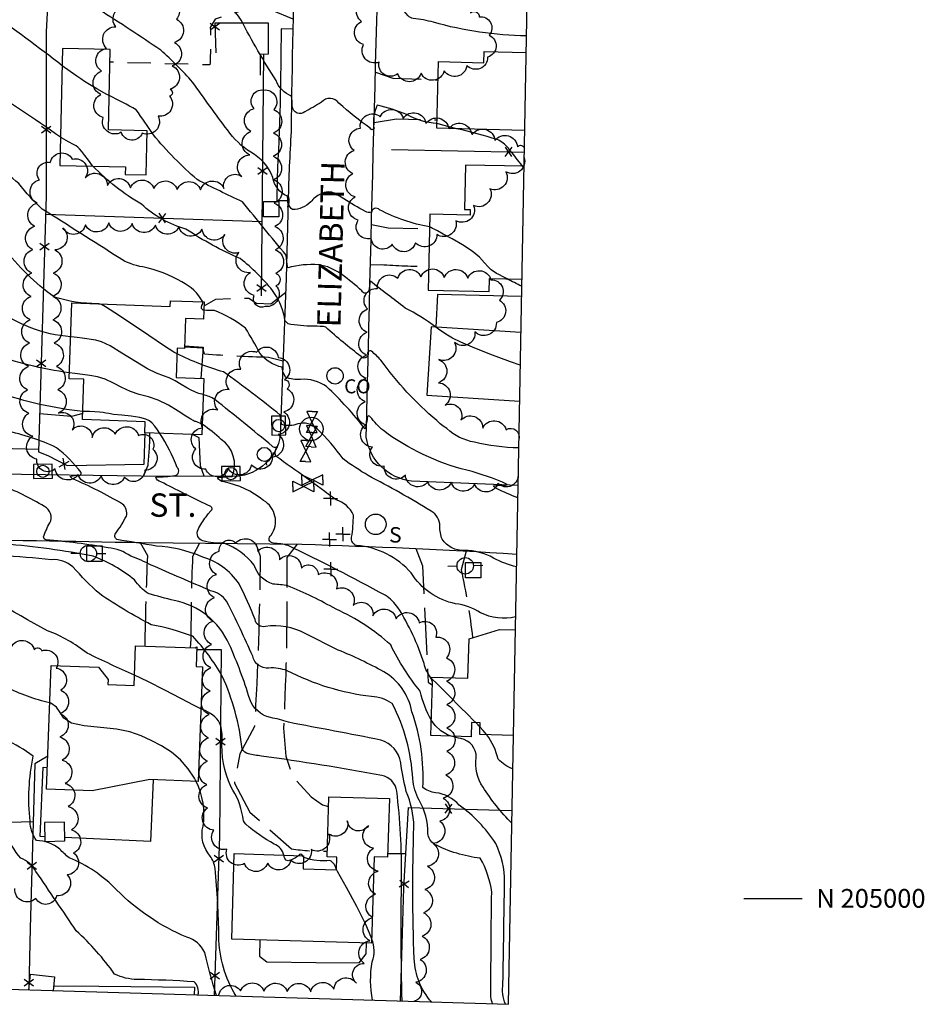
# Model space of a CAD drawing. Extents: x 4317569 to 4320526, y 204909 to 207779.
# Drawn here: x 4320139 to 4320526, y 204955 to 205376 of the extents above; entities that cross this region are included whole.
import ezdxf

# ---------------------------------------------------------------- set-up
doc = ezdxf.new("R2010")
doc.units = 0
doc.header["$LTSCALE"] = 100
doc.header["$MEASUREMENT"] = 0
for name, pattern in [('DIVISION', [0.995, 0.75, -0.06, 0.125, -0.06]), ('GRVDWY', [0.16, 0.1, -0.06]), ('PAVDWY', [0.26, 0.2, -0.06])]:
    doc.linetypes.add(name, pattern=pattern)
doc.layers.get('0').update_dxf_attribs({"linetype": 'CONTINUOUS'})
for name, color, linetype in [('C-INDX', 4, 'CONTINUOUS'), ('C-INDX-CL', 4, 'CONTINUOUS'), ('C-INTRM', 44, 'CONTINUOUS'), ('C-INTRM-CL', 44, 'CONTINUOUS'), ('M-FENCE', 8, 'CONTINUOUS'), ('M-FENCE-PAT', 8, 'CONTINUOUS'), ('M-MISC', 7, 'DIVISION'), ('M-VEGL', 3, 'CONTINUOUS'), ('P-CONCPAD', 2, 'CONTINUOUS'), ('P-GRVDW', 1, 'GRVDWY'), ('P-PAVDW', 7, 'PAVDWY'), ('P-SIDEWALK', 2, 'CONTINUOUS'), ('R-CURBRD', 6, 'CONTINUOUS'), ('R-ROADNAME', 7, 'CONTINUOUS'), ('S-BUILDING', 4, 'CONTINUOUS'), ('SV-GRID', 7, 'CONTINUOUS'), ('SV-GRID-TEXT', 7, 'CONTINUOUS'), ('SV-SHEET', 7, 'CONTINUOUS'), ('U-CO', 7, 'CONTINUOUS'), ('U-CURBINLET', 5, 'CONTINUOUS'), ('U-FIREHYD', 7, 'CONTINUOUS'), ('U-MANHOLE', 7, 'CONTINUOUS'), ('U-PWRPOLE', 7, 'CONTINUOUS'), ('U-SANMH', 6, 'CONTINUOUS'), ('U-UTIL-UNID', 7, 'CONTINUOUS'), ('U-VALVE', 7, 'CONTINUOUS')]:
    doc.layers.add(name, color=color, linetype=linetype)
doc.styles.add('SIMPLEX', font='simplex.shx')
doc.styles.get("Standard").update_dxf_attribs({"font": 'ROMANS.shx'})

# ---------------------------------------------------------------- blocks, each defined once
blk = doc.blocks.new('PPOLE')
at = {"linetype": 'CONTINUOUS'}
for p, q in [((-0.035, 0), (-0.075, 0)), ((0.035, 0), (0.075, 0))]:
    blk.add_line(p, q, dxfattribs=at)
blk.add_circle((0, 0), 0.035, dxfattribs=at)
blk = doc.blocks.new('CI')
for p, q in [((0.04, 0.03), (-0.04, 0.03)), ((-0.04, 0.03), (-0.04, -0.03)), ((0.04, 0), (0.04, 0.03)), ((0.04, -0.03), (0.04, 0)), ((-0.04, -0.03), (0.04, -0.03))]:
    blk.add_line(p, q)
blk.add_circle((0, 0), 0.0261)
blk = doc.blocks.new('SANMH')
at = {"linetype": 'CONTINUOUS'}
blk.add_circle((0, 0), 0.044, dxfattribs=at)
at = {"linetype": 'CONTINUOUS', "style": 'SIMPLEX'}
blk.add_text('S', height=0.066, dxfattribs=at).set_placement((0.0569, -0.078))
blk = doc.blocks.new('MH')
at = {"linetype": 'CONTINUOUS'}
blk.add_circle((0, 0), 0.05, dxfattribs=at)
blk = doc.blocks.new('CO')
at = {"linetype": 'CONTINUOUS'}
blk.add_circle((0, 0), 0.035, dxfattribs=at)
at = {"linetype": 'CONTINUOUS', "style": 'SIMPLEX'}
blk.add_text('CO', height=0.06, dxfattribs=at).set_placement((0.0392, -0.0747))
blk = doc.blocks.new('UNU')
at = {"linetype": 'CONTINUOUS'}
for q in [(-0.03, 0), (0, 0.03), (0.03, 0), (0, -0.03)]:
    blk.add_line((0, 0), q, dxfattribs=at)
blk = doc.blocks.new('FH')
at = {"linetype": 'CONTINUOUS'}
for p, q in [((-0.021, 0.0214), (-0.0332, 0.0335)), ((0.0211, 0.0213), (0.0332, 0.0334))]:
    blk.add_line(p, q, dxfattribs=at)
blk.add_circle((0, 0), 0.03, dxfattribs=at)
blk = doc.blocks.new('VALVE')
at = {"linetype": 'CONTINUOUS'}
for p, q in [((-0.045, 0), (-0.045, 0.0225)), ((-0.045, 0.0225), (0, 0)), ((-0.045, -0.0225), (0, 0)), ((-0.045, 0), (-0.045, -0.0225)), ((0.045, 0.0225), (0, 0)), ((0.045, -0.0225), (0, 0)), ((0.045, 0), (0.045, 0.0225)), ((0.045, 0), (0.045, -0.0225))]:
    blk.add_line(p, q, dxfattribs=at)
blk = doc.blocks.new('POST')
for p, q in [((-0.035, 0.0333), (0.0313, 0.0333)), ((-0.035, -0.033), (-0.035, 0.0333)), ((0.0313, 0.0333), (0.0313, -0.033)), ((0.0313, -0.033), (-0.035, -0.033))]:
    blk.add_line(p, q)
blk = doc.blocks.new('FP')
at = {"linetype": 'CONTINUOUS'}
for p, q in [((0.0143, -0.02), (-0.0143, 0.02)), ((-0.0143, -0.02), (0.0143, 0.02))]:
    blk.add_line(p, q, dxfattribs=at)

msp = doc.modelspace()

# ---------------------------------------------------------------- linework, layer by layer
at = {"layer": 'C-INDX'}
for points, elevation in [([(4320355.73, 205368.74, -0.067255), (4320316.05, 205374.55, 0.040856), (4320307.34, 205376.12, -0.155344), (4320305.23, 205377.26, -0.004539), (4320297.14, 205386.92), (4320294.4, 205389.14, 0.400736), (4320292.11, 205386, -0.079468), (4320291.25, 205379.09, -0.201073), (4320285.61, 205383.6, -0.00291), (4320279.79, 205390.62, 0.334088), (4320262.44, 205395.67, -0.262806), (4320257.66, 205395.89, -0.09424), (4320257.03, 205403.4, 0.118371), (4320255.83, 205409.01, 0.039355), (4320236.87, 205436.6, 0.08053), (4320227.32, 205443.9, 0.013557), (4320195.16, 205460.56, 0.026967), (4320189.43, 205462.18)], 1790), ([(4320217.42, 205255.03, 0.153619), (4320208.53, 205263.51, 0.083394), (4320191.86, 205269.93, -0.104849), (4320181.64, 205273.83, 0.002823), (4320148.85, 205294.61, -0.047109), (4320138.88, 205305.6, -0.005871), (4320118.07, 205322.79, 0.008947), (4320093.77, 205334.04)], 1800), ([(4320352.05, 205171.18, -0.018872), (4320343, 205175.22, -0.239626), (4320341.65, 205176.42, -0.036493), (4320346.52, 205176.56), (4320347.54, 205176.97, 0.048482), (4320330.25, 205182.99, -0.097691), (4320294.63, 205199.95, -0.061328), (4320288.97, 205205.91, 0.473824), (4320287.82, 205206.01, -0.044631), (4320286.77, 205200.72, 0.038213), (4320270.36, 205218.78, 0.171661), (4320259.2, 205221.86, -0.128594), (4320252.84, 205222.84, -0.119238), (4320251.33, 205227.06, -0.185827), (4320241.86, 205233.05, 0.011692), (4320235.69, 205243.73, 0.069834), (4320222.43, 205251.36, -0.048003), (4320217.82, 205251.41)], 1800), ([(4320346.76, 204954.74, -0.130475), (4320345.7, 204963.6, 0.000643), (4320346.39, 205006.84, 0.118887), (4320342.59, 205023.48, 0.095083), (4320326.93, 205039.88, 0.189041), (4320316.94, 205045.16, -0.132394), (4320311.44, 205047.36, 0.101119), (4320306.73, 205079.79, 0.225655), (4320294.74, 205096.85, 0.029854), (4320275.32, 205106.16), (4320261.15, 205113.17, 0.167837), (4320244.21, 205116.19, -0.435328), (4320239.78, 205119.26, 0.02022), (4320232.96, 205134.45, 0.181422), (4320216.7, 205146.13, 0.093087), (4320197.61, 205150.59, 0.003805), (4320180.66, 205153.39, -0.416967), (4320180.2, 205156.08, 0.038746), (4320184.79, 205163.43, 0.302308), (4320183.08, 205168.58, 0.030938), (4320161.79, 205179.39), (4320160.82, 205180.32, -0.130218), (4320164.51, 205180.84, 0.579041), (4320165.45, 205182.08, 0.059934), (4320154.9, 205192.67, 0.062063), (4320133.2, 205199.85, -0.04143)], 1810), ([(4320152.07, 205083.58, -0.068405), (4320133.4, 205090.44, -0.031992), (4320118.46, 205101.98)], 1820), ([(4320231.68, 204958.19, -0.134866), (4320224.29, 204983.68, 0.022709), (4320222.67, 205012.8, 0.128946), (4320220.57, 205018.03, -0.239711), (4320217.53, 205030.84, 0.155161), (4320214.6, 205050.01)], 1820)]:
    msp.add_lwpolyline(points, format="xyb", dxfattribs=dict(at, elevation=elevation))
at = {"layer": 'C-INDX-CL'}
for points, elevation in [([(4320217.82, 205251.41), (4320217.81, 205251.41), (4320217.61, 205251.5), (4320217.38, 205251.63), (4320217.14, 205251.86), (4320216.92, 205252.24), (4320216.82, 205252.76), (4320216.99, 205253.42), (4320217.41, 205254.23), (4320217.42, 205255.03)], 1800), ([(4320214.6, 205050.01), (4320213.9, 205051.38), (4320211.24, 205055.43), (4320207.91, 205059.28), (4320204, 205062.53), (4320199.74, 205065.22), (4320195.38, 205067.51), (4320191.03, 205069.52), (4320186.29, 205071.17), (4320180.58, 205072.36), (4320173.72, 205073.07), (4320166.8, 205073.74), (4320161.27, 205074.92), (4320158.11, 205076.97), (4320156.45, 205079.46), (4320154.92, 205081.76), (4320152.51, 205083.42), (4320152.07, 205083.58)], 1820)]:
    msp.add_lwpolyline(points, dxfattribs=dict(at, elevation=elevation))
at = {"layer": 'C-INTRM'}
for points, elevation in [([(4320157.33, 205355.95, 0.012536), (4320126.13, 205379.11, 0.085558), (4320102.13, 205390.02, -0.08834), (4320085.38, 205398.04, 0.135434), (4320054.77, 205409.88, -0.091237), (4320027, 205418.67, 0.148633), (4320001.5, 205424.13, -0.241101), (4319982.53, 205429.26, 0.076224), (4319943.52, 205444.56, -0.088387), (4319911.87, 205450.87, -0.122393), (4319867.43, 205475.28, -0.066433), (4319837.84, 205502.4, 0.049441), (4319807.67, 205526.23, 0.043477), (4319787.7, 205534.31, 0.011683), (4319733.97, 205558.45, -0.040361), (4319723.62, 205565, 0.048173), (4319695.08, 205579.93, 0.001745), (4319629.64, 205615.56, -0.065537), (4319601.05, 205632.82, 0.06391), (4319571.37, 205644.08, -0.086097), (4319556.1, 205651.52, -0.375938), (4319552.55, 205656.08, 0.305655)], 1796), ([(4320317.52, 205331.23, -0.107424), (4320304.64, 205335.09, 0.048534), (4320291.96, 205339.04, 0.146493), (4320290.44, 205329.91, -1.222128), (4320288.97, 205329.23, -0.032854), (4320275.62, 205339.99, 0.476822), (4320268.16, 205340.44, -0.029641), (4320261.1, 205336.29, -0.602586), (4320255.63, 205338.5, 0.04151), (4320255.31, 205342.99, -0.218599), (4320248.78, 205349.62, -0.024662), (4320233.84, 205375.46, -0.005668), (4320224.3, 205388.53, 0.105545), (4320212.08, 205396.17, 0.020109), (4320189.2, 205404.37), (4320188.2, 205404.93)], 1792), ([(4320267.75, 205301.1, 0.121006), (4320263.53, 205297.72, -0.188363), (4320255.76, 205294.43, -0.319472), (4320254.1, 205299.87, -0.085628), (4320253.83, 205295.46, 0.040577), (4320253.6, 205300.14, -0.258231), (4320247.38, 205308.16, 0.176828), (4320237.91, 205318.94, -0.097043), (4320227.97, 205328.49, -0.00895), (4320213.09, 205348.93, 0.03153), (4320199.43, 205362.59, 0.010737), (4320173.15, 205379.86)], 1794), ([(4320156.66, 205325.37, 0.016142), (4320122.07, 205348.32, 0.105542)], 1798), ([(4320266.95, 205270.88, 0.080536), (4320253.72, 205269.62, -0.013563), (4320253.07, 205274.94, -0.007229), (4320234.44, 205297.83, -0.015491), (4320214.99, 205307.3, -0.039969), (4320196.3, 205326.43, 0.011984), (4320188.94, 205337.08, 0.021136), (4320177.45, 205343.16)], 1796), ([(4320354.04, 205312.97, 0.008133), (4320348.04, 205320.71, 0.119765), (4320343.18, 205324.4, 0.016118), (4320326.02, 205329.02)], 1792), ([(4320266.26, 205244.55, -0.036001), (4320255.05, 205245.33, -0.421332), (4320252.35, 205248.67, 0.102133), (4320247.24, 205259.93, 0.055411), (4320233.47, 205273.48, -0.045377), (4320210.21, 205286.14, -0.119614), (4320191.18, 205296.79, -0.066139), (4320170.45, 205313)], 1798), ([(4320314.3, 205287.04, -0.078176), (4320292.93, 205294.42, 0.596886), (4320289.42, 205293.29, -0.208749), (4320286.89, 205293.7, -0.024593), (4320277.69, 205299)], 1794), ([(4320172.37, 205254.19, -0.075641), (4320153.99, 205257.06, -0.078998), (4320132.33, 205278.39, 0.091234)], 1802), ([(4320316.97, 205244.24, 0.046797), (4320303.86, 205252.38, -0.001449), (4320288.88, 205263.94, -0.025523), (4320288.34, 205259.68, -0.664845), (4320285.41, 205259.7, 0.027811), (4320276.85, 205266.65)], 1796), ([(4320353.73, 205261.65, -0.004463), (4320347.46, 205264.82)], 1794), ([(4320160.92, 205240.09, -0.147049), (4320128.71, 205252.52, -0.084644)], 1804), ([(4320352.45, 205192.59, -0.060463), (4320333.49, 205195.05, -0.151725), (4320321.73, 205200.86, -0.064112), (4320317.41, 205204.32, -0.062042), (4320293.57, 205230.04, 0.044949), (4320289.5, 205233.88, 0.766403), (4320287.95, 205232.47, -0.718514), (4320285.14, 205231.63, -0.022635), (4320269.99, 205244.16)], 1798), ([(4320160.38, 205224.68, -0.052546), (4320126.39, 205233.08, 0.005247)], 1806), ([(4320351.5, 205141.7, -0.066756), (4320341.68, 205145.48, 0.135192), (4320329.22, 205148.68, -0.250728), (4320319.71, 205153.49, -0.087644), (4320318.74, 205159.18, 0.275409), (4320315.03, 205165.49, 0.018934), (4320288.14, 205180.73, -0.025221), (4320277.44, 205187.84, 0.04677), (4320266.32, 205200.7, 0.27096), (4320258, 205202.82, -0.161595), (4320251.2, 205202.51, -0.046567), (4320250.54, 205206.59, 0.014788), (4320226.33, 205225.03, -0.040568), (4320206.42, 205232.75)], 1802), ([(4320166.13, 205208.11, -0.055519), (4320129.83, 205216.29, -0.063266)], 1808), ([(4320351.1, 205120.3, -0.162532), (4320336.12, 205122.03, 0.115595), (4320325.43, 205125.93, -0.205237), (4320306.54, 205139.1, 0.194856), (4320283.11, 205150.84, -0.399962), (4320281.02, 205154.42, 0.041369), (4320281.81, 205163.84, 0.221073), (4320274.39, 205170.32, 0.008437), (4320248.69, 205188.97, -0.332348), (4320249.31, 205192.92), (4320249.49, 205193.74, -0.64669), (4320247.1, 205193.3, 0.006354), (4320222.56, 205213.27, 0.061916), (4320217.65, 205215.38)], 1804), ([(4320315.09, 205094.03, -0.116553), (4320312.01, 205100.45, 0.062878), (4320300.84, 205124.28, 0.10228), (4320295.36, 205129.55, 0.013896), (4320253.88, 205150.85, 0.050509), (4320247.65, 205151.82, -0.749776), (4320246.67, 205155.29, 0.431916), (4320243.44, 205170.13, 0.119656), (4320226.44, 205178.04, -0.277679), (4320223.68, 205179.93, -0.01073), (4320229.93, 205180.38, 0.359739), (4320225.34, 205196.19, 0.037859), (4320217.35, 205202.55), (4320217.2, 205202.62)], 1806), ([(4320209.31, 205173.12, -0.009009), (4320199.51, 205178.13, -0.317863), (4320197.37, 205180.13, 0.02609), (4320205.55, 205180.74, 0.588434), (4320206.53, 205184.21, 0.04848), (4320199.06, 205198.75)], 1808), ([(4320188.22, 205095.48, -0.009775), (4320168.02, 205104.79, 0.078584), (4320151.11, 205114.41, -0.019018), (4320106.27, 205141, 0.031048), (4320084.96, 205143.13, 0.056996), (4320039.63, 205154.29, -0.051214), (4320029.42, 205155.23, -0.449104), (4320028.03, 205157.54, -0.007072), (4320032.16, 205164.27, 0.562907), (4320029.34, 205169.02, -0.046199), (4319984.95, 205182.59), (4319984.63, 205183, 0.000738), (4319990.31, 205183.23), (4319991.1, 205183.47, 0.00613), (4319948.37, 205190.71), (4319947.59, 205190.95)], 1818), ([(4320341.28, 204954.9, -0.118151), (4320340.56, 204960.91, -0.00336), (4320340.89, 205002.7, 0.098056), (4320336, 205017.15, -0.08725), (4320316.36, 205023.11, -0.201008), (4320313.6, 205027.73, 0.142476), (4320309.9, 205041.93, -0.096672), (4320307.12, 205051.1, 0.107227), (4320298.41, 205083.29, 0.139872), (4320289.5, 205086.24, -0.087957), (4320253.54, 205097.29, 0.1109), (4320245.64, 205098.44, -0.380025), (4320238.77, 205103.49, 0.014538), (4320227.61, 205126.99, 0.188029), (4320220.78, 205131.51, -0.003669), (4320195.34, 205142.51, 0.038735), (4320186.68, 205146.22, 0.139427), (4320176.96, 205149.88, 0.023212), (4320150.47, 205153.27, -0.432564), (4320149.41, 205154.56, -0.052214), (4320152.05, 205160.5, 0.414847), (4320149.78, 205167.52, 0.041696), (4320130.71, 205176.85, 0.005991)], 1812), ([(4320220.81, 205165.71, 0.71774), (4320220.81, 205167.46)], 1808), ([(4320302.63, 204956.06, -0.010469), (4320302.37, 205008.99, 0.034321), (4320300.29, 205045.77, 0.330126), (4320293.89, 205052.51, 0.013236), (4320242.48, 205060.79, -0.010925), (4320236.9, 205061.76, -0.236959), (4320234.27, 205063.91, 0.077653), (4320225.77, 205094.98, 0.057799), (4320213.14, 205112.11, 0.036725), (4320195.41, 205117, -0.032487), (4320173.4, 205130.12, -0.03014), (4320161.94, 205141.71, 0.205287), (4320152.8, 205144.76, 0.019636), (4320131.03, 205146.32, -0.055864), (4320096.59, 205152.5, 0.049396), (4320084.08, 205154.18, 0.160606), (4320080.59, 205164.52)], 1816), ([(4320315.11, 205076.04, -0.063766), (4320310.33, 205088.54, -0.054095), (4320297.73, 205108.32, 0.08035), (4320274.38, 205123.58, 0.033453), (4320253.78, 205133.64, 0.020843), (4320247.45, 205134.37, -0.256226), (4320239.43, 205142.42, 0.136184), (4320226.68, 205151.77, -0.057318), (4320217.5, 205152.79, -0.471521), (4320215.44, 205157.66, -0.048406), (4320218.84, 205163.12)], 1808), ([(4320315.16, 204955.69, -0.174573), (4320307.79, 204974.11, -0.019485), (4320307.66, 205030.64, 0.092201), (4320304.36, 205045.73, -0.032741), (4320302.07, 205057.91, 0.281925), (4320293.48, 205067.69, 0.001913), (4320254.01, 205075.25, 0.050843), (4320246.33, 205077.25, -0.254481), (4320237.47, 205085.22, 0.030767), (4320228.73, 205108.65, 0.246002), (4320205.26, 205127.28, -0.003115), (4320194.1, 205130.31, -0.091251), (4320188.25, 205136.12, 0.082795), (4320170.61, 205146.22, 0.030694), (4320132.83, 205151.4, 0.040063)], 1814), ([(4320223.25, 204958.44, -0.015238), (4320218.24, 204976.8, 0.226689), (4320210.57, 204983.38, -0.097019), (4320180.57, 205003.64, 0.104525), (4320160.26, 205017.39, -0.044292), (4320156.31, 205021.04, 0.171306), (4320146.34, 205024.7, -0.151122), (4320143.64, 205032.95, -0.076648), (4320144.93, 205060.78, 0.045384), (4320133.06, 205067.99, -0.007194), (4320106.12, 205082.55)], 1822), ([(4320252.07, 205018.49, 0.231751), (4320247.98, 205023.22, -0.055984), (4320235.88, 205031.65, -0.176948), (4320234.49, 205034.98, 0.110622), (4320229.38, 205047.78, -0.124459), (4320225.69, 205068.03, 0.13651), (4320224.14, 205075.91, 0.143428), (4320216.64, 205080.98)], 1818), ([(4320335.87, 205073.31, 0.012801), (4320334.2, 205075.06)], 1806), ([(4320349.45, 205032.08, -0.051347), (4320337.18, 205047.58, -0.187098), (4320334.3, 205060.2, 0.361755), (4320327.74, 205068.27, -0.040555), (4320323.64, 205069.31)], 1808), ([(4320349.89, 205055.33, -0.113251), (4320343.64, 205059.51, 0.103133), (4320338.84, 205069.89)], 1806), ([(4320215.38, 204958.67, 0.279078), (4320213.72, 204964.29, 0.016013), (4320189.41, 204965.28, -0.108422), (4320179.75, 204967.62, 0.054946), (4320163.34, 204986.11, 0.001383), (4320146.15, 205011.47, 0.18368), (4320139.63, 205017.13, -0.099201), (4320133.41, 205028.21, 0.319888), (4320126.96, 205033.75, -0.015254), (4320103.51, 205040.72, 0.019555), (4320070.83, 205058.42), (4320069.23, 205059.32)], 1824), ([(4320259.99, 205018.26, 0.771269), (4320258.47, 205018.3)], 1818), ([(4320274.5, 205012.33, 0.198944), (4320271.78, 205016.24, -0.114725), (4320260.75, 205017.4), (4320260.49, 205017.66)], 1818), ([(4320289.98, 204956.44, -0.091522), (4320289.84, 204972.89, 0.184218), (4320289.63, 204982.59)], 1818)]:
    msp.add_lwpolyline(points, format="xyb", dxfattribs=dict(at, elevation=elevation))
at = {"layer": 'C-INTRM-CL'}
for points, elevation in [([(4320177.45, 205343.16), (4320176.48, 205343.66), (4320172.12, 205346.02), (4320169.02, 205347.88), (4320166.95, 205349.27), (4320165.38, 205350.35), (4320163.67, 205351.43), (4320160.71, 205353.45), (4320157.33, 205355.95)], 1796), ([(4320326.02, 205329.02), (4320322.21, 205329.99), (4320319.06, 205330.82), (4320317.56, 205331.22), (4320317.52, 205331.23)], 1792), ([(4320170.45, 205313), (4320170.26, 205313.22), (4320168.55, 205315.57), (4320167.03, 205317.61), (4320165.71, 205319.27), (4320164.72, 205320.47), (4320164.06, 205321.18), (4320163.37, 205321.68), (4320162.14, 205322.33), (4320160.02, 205323.43), (4320157.1, 205325.09), (4320156.66, 205325.37)], 1798), ([(4320354.67, 205312.18), (4320354.16, 205312.82), (4320354.04, 205312.97)], 1792), ([(4320277.69, 205299), (4320276.54, 205299.71), (4320274.17, 205301.19), (4320272.54, 205301.96), (4320271.05, 205302.11), (4320269.26, 205301.72), (4320267.75, 205301.1)], 1794), ([(4320347.46, 205264.82), (4320345.82, 205265.66), (4320343.89, 205266.68), (4320342.95, 205267.2), (4320342.38, 205267.54), (4320341.66, 205267.98), (4320340.68, 205268.71), (4320339.42, 205269.93), (4320337.82, 205271.76), (4320335.61, 205274.08), (4320332.5, 205276.7), (4320328.37, 205279.42), (4320323.95, 205281.96), (4320320.16, 205284.01), (4320317.68, 205285.33), (4320316.3, 205286.06), (4320315.6, 205286.44), (4320315.2, 205286.65), (4320314.96, 205286.77), (4320314.78, 205286.85), (4320314.6, 205286.93), (4320314.38, 205287.02), (4320314.3, 205287.04)], 1794), ([(4320276.85, 205266.65), (4320275.45, 205267.67), (4320270.87, 205270.01), (4320266.95, 205270.88)], 1796), ([(4320206.42, 205232.75), (4320205.11, 205233.47), (4320201.08, 205236.03), (4320194.34, 205240.56), (4320186.53, 205245.86), (4320179.84, 205250.38), (4320175.91, 205252.91), (4320174.18, 205253.87), (4320173.54, 205254.05), (4320173.01, 205254.11), (4320172.37, 205254.19)], 1802), ([(4320269.99, 205244.16), (4320269.97, 205244.17), (4320269.02, 205244.43), (4320267.56, 205244.52), (4320266.26, 205244.55)], 1798), ([(4320353.1, 205227.88), (4320348.9, 205229.33), (4320340.06, 205232.65), (4320332.74, 205235.57), (4320327.64, 205237.76), (4320324.13, 205239.51), (4320321.24, 205241.26), (4320318.22, 205243.34), (4320316.97, 205244.24)], 1796), ([(4320217.65, 205215.38), (4320217.04, 205215.52), (4320216.25, 205215.71), (4320215.26, 205216.01), (4320214.04, 205216.48), (4320212.5, 205217.21), (4320210.58, 205218.29), (4320208.24, 205219.73), (4320205.66, 205221.27), (4320203.08, 205222.56), (4320200.59, 205223.45), (4320197.71, 205224.47), (4320193.82, 205226.33), (4320188.61, 205229.45), (4320182.9, 205233.08), (4320177.81, 205236.17), (4320174.17, 205237.95), (4320171.69, 205238.7), (4320169.76, 205238.97), (4320167.9, 205239.22), (4320165.91, 205239.49), (4320163.7, 205239.78), (4320161.16, 205240.06), (4320160.92, 205240.09)], 1804), ([(4320217.2, 205202.62), (4320216.77, 205202.8), (4320216.12, 205203.09), (4320215.45, 205203.39), (4320214.86, 205203.65), (4320214.43, 205203.82), (4320214.09, 205203.92), (4320213.76, 205204.02), (4320213.29, 205204.22), (4320212.27, 205204.81), (4320210.24, 205206.11), (4320206.92, 205208.29), (4320202.74, 205210.82), (4320198.33, 205213.04), (4320194.18, 205214.46), (4320190.3, 205215.46), (4320186.57, 205216.62), (4320182.89, 205218.34), (4320179.28, 205220.29), (4320175.78, 205221.96), (4320172.44, 205222.98), (4320169.2, 205223.53), (4320165.98, 205223.89), (4320162.78, 205224.32), (4320160.38, 205224.68)], 1806), ([(4320199.06, 205198.75), (4320198.04, 205200.32), (4320196.95, 205201.82), (4320195.85, 205203.11), (4320194.71, 205204.12), (4320193.12, 205204.9), (4320190.59, 205205.53), (4320186.89, 205206.07), (4320182.79, 205206.54), (4320179.32, 205206.92), (4320177.21, 205207.23), (4320175.98, 205207.48), (4320174.87, 205207.68), (4320173.27, 205207.85), (4320171.25, 205207.98), (4320169.04, 205208.07), (4320166.87, 205208.11), (4320166.13, 205208.11)], 1808), ([(4320220.81, 205167.46), (4320219.36, 205168.19), (4320216.01, 205169.83), (4320210.54, 205172.5), (4320209.31, 205173.12)], 1808), ([(4320218.84, 205163.12), (4320219.75, 205164.33), (4320220.81, 205165.71)], 1808), ([(4320216.64, 205080.98), (4320213.71, 205082.44), (4320208.11, 205085.38), (4320201.27, 205088.99), (4320193.92, 205092.75), (4320188.22, 205095.48)], 1818), ([(4320334.2, 205075.06), (4320332.99, 205076.23), (4320330.8, 205078.39), (4320327.19, 205082.02), (4320322.98, 205086.29), (4320319.29, 205090.02), (4320316.99, 205092.31), (4320315.79, 205093.44), (4320315.16, 205093.97), (4320315.09, 205094.03)], 1806), ([(4320323.64, 205069.31), (4320322.01, 205069.85), (4320319.2, 205071.55), (4320316.7, 205073.87), (4320315.11, 205076.04)], 1808), ([(4320338.84, 205069.89), (4320337.26, 205071.77), (4320335.87, 205073.31)], 1806), ([(4320258.47, 205018.3), (4320258.38, 205018.24), (4320257.02, 205017.36), (4320255.39, 205016.48), (4320253.92, 205016.05), (4320252.93, 205016.39), (4320252.37, 205017.3), (4320252.08, 205018.4), (4320252.07, 205018.49)], 1818), ([(4320260.49, 205017.66), (4320260.09, 205018.05), (4320259.99, 205018.26)], 1818), ([(4320289.63, 204982.59), (4320289.4, 204983.43), (4320287.16, 204988.83), (4320283.3, 204996.46), (4320278.82, 205004.69), (4320275.02, 205011.42), (4320274.5, 205012.33)], 1818)]:
    msp.add_lwpolyline(points, dxfattribs=dict(at, elevation=elevation))
at = {"layer": 'M-FENCE'}
for points in [[(4320164.56, 205678.36), (4320162.7, 205653.65), (4320160.39, 205558.26), (4320157.51, 205502.8), (4320150.52, 205370.38), (4320150.44, 205300.32), (4320147.23, 205190.93), (4320151.15, 205189.38), (4320159.52, 205185.03), (4320192.32, 205185.55), (4320192.78, 205198.97)], [(4320242.03, 205351.88), (4320242.12, 205360.96), (4320245.53, 205361.07), (4320245.58, 205374.15), (4320222.55, 205374.14), (4320223.01, 205361.54)], [(4320243.44, 205361), (4320242.43, 205257.61)], [(4320147.26, 205191.95), (4319997.57, 205195.67), (4320000.32, 205269.43), (4319999.92, 205318.08), (4319920.75, 205317.82), (4319916.88, 205265.93), (4319915.5, 205220.51), (4319916.7, 205185.71), (4319909.12, 205185.36), (4319908.81, 205154.73), (4319884.75, 205147.24), (4319871.44, 205146.02), (4319855.85, 205149.38), (4319840.74, 205165.48), (4319809.97, 205143.72), (4319752.81, 205205.48)], [(4320298.14, 205320.1), (4320354.8, 205318.99)], [(4320150.21, 205292.54), (4320242.74, 205289.34)], [(4320353.65, 205257.33), (4320317.79, 205258.15), (4320317.07, 205244.24)], [(4320209.66, 205236.18), (4320217.53, 205235.59), (4320216.6, 205222.29)], [(4320166.1, 205207.21), (4320161.27, 205206.01), (4320147.71, 205207.11)], [(4320214.81, 205106.11), (4320215.27, 205106.41), (4320225.33, 205106.43), (4320224.64, 205026.55), (4320222.31, 204958.47)], [(4320151.23, 205060.8), (4320145.67, 205057.47), (4320143.64, 204987.27), (4320143.1, 204961.4)], [(4320034.4, 205057.11), (4320049.33, 205032.82), (4320113.93, 205032.04), (4320144.96, 205032.92)], [(4320301.87, 204956.08), (4320303.37, 205004.55), (4320305.27, 205038.79), (4320349.56, 205037.55)], [(4320296.46, 205019.17), (4320304.18, 205019.15)]]:
    msp.add_lwpolyline(points, dxfattribs=at)
at = {"layer": 'M-VEGL'}
for points in [[(4320335.51, 205376.84, -0.7), (4320339.86, 205369.04, -0.7), (4320339.15, 205359.64, -0.7), (4320330.33, 205356.09, -0.7), (4320320.62, 205353.72, -0.7), (4320310.7, 205352.72, -0.7), (4320300.73, 205352.52, -0.7), (4320292.75, 205357.49, -0.7), (4320286.15, 205364.98, -0.7), (4320285.27, 205374.91, -0.7), (4320288.01, 205384.52, -0.7), (4320294.78, 205391.12, -0.7), (4320304.65, 205390.92, -0.7), (4320313.8, 205387.19, -0.7), (4320322.82, 205382.89, -0.7), (4320331.85, 205378.58, -0.7), (4320335.51, 205376.84, -0.7)], [(4320203.24, 205342.94, -0.7), (4320198.33, 205334.44, -0.7), (4320191.53, 205327.11, -0.7), (4320182.58, 205327.51, -0.7), (4320174.87, 205333.8, -0.7), (4320173.92, 205343.69, -0.7), (4320174.18, 205353.69, -0.7), (4320176.32, 205363.39, -0.7), (4320180.25, 205372.59, -0.7), (4320185.37, 205381.14, -0.7), (4320193.58, 205386.73, -0.7), (4320202.47, 205383.6, -0.7), (4320206.15, 205375.84, -0.7), (4320205.27, 205365.87, -0.7), (4320204.39, 205355.91, -0.7), (4320203.51, 205345.95, -0.7), (4320203.24, 205342.94, -0.7)], [(4320248.7, 205261.92, -0.7), (4320244.12, 205253.03, -0.7), (4320239.43, 205257.73, -0.7), (4320237.8, 205267.57, -0.7), (4320232.81, 205276.07, -0.7), (4320226.81, 205283.78, -0.7), (4320217.08, 205286.07, -0.7), (4320207.16, 205287.09, -0.7), (4320197.18, 205287.76, -0.7), (4320187.21, 205288.45, -0.7), (4320177.22, 205288.82, -0.7), (4320167.26, 205287.93, -0.7), (4320157.62, 205286.6, -0.7), (4320154.14, 205277.25, -0.7), (4320153.43, 205267.33, -0.7), (4320153.37, 205257.33, -0.7), (4320153.3, 205247.33, -0.7), (4320153.86, 205237.36, -0.7), (4320154.85, 205227.42, -0.7), (4320155.42, 205217.43, -0.7), (4320155.8, 205207.45, -0.7), (4320161.66, 205200.26, -0.7), (4320170.18, 205197.05, -0.7), (4320179.98, 205198.41, -0.7), (4320189.96, 205197.89, -0.7), (4320196.12, 205191.97, -0.7), (4320192.7, 205182.99, -0.7), (4320183.97, 205180.01, -0.7), (4320174.01, 205180.72, -0.7), (4320164.1, 205181.19, -0.7), (4320154.4, 205183.61, -0.7), (4320146.53, 205187.73, -0.7), (4320144.79, 205197.57, -0.7), (4320143.09, 205207.42, -0.7), (4320142.5, 205217.38, -0.7), (4320142.95, 205227.37, -0.7), (4320143.36, 205237.36, -0.7), (4320143.7, 205247.36, -0.7), (4320144.02, 205257.35, -0.7), (4320144.35, 205267.35, -0.7), (4320144.75, 205277.34, -0.7), (4320145.64, 205287.3, -0.7), (4320146.61, 205297.25, -0.7), (4320147.58, 205307.2, -0.7), (4320152.27, 205314.59, -0.7), (4320161.66, 205316.04, -0.7), (4320167.21, 205308.06, -0.7), (4320176.65, 205304.75, -0.7), (4320186.52, 205303.74, -0.7), (4320196.52, 205303.4, -0.7), (4320206.51, 205302.99, -0.7), (4320216.48, 205302.89, -0.7), (4320226.47, 205303.47, -0.7), (4320234.09, 205308.62, -0.7), (4320237.53, 205317.82, -0.7), (4320238.02, 205327.81, -0.7), (4320239.39, 205337.61, -0.7), (4320243.38, 205345.56, -0.7), (4320247.75, 205337.23, -0.7), (4320247.6, 205327.23, -0.7), (4320247.53, 205317.23, -0.7), (4320247.74, 205307.23, -0.7), (4320247.95, 205297.24, -0.7), (4320248.16, 205287.24, -0.7), (4320248.37, 205277.24, -0.7), (4320248.59, 205267.24, -0.7), (4320248.7, 205261.92, -0.7)], [(4320253.45, 205217.86, -0.7), (4320252.12, 205207.97, -0.7), (4320249.64, 205198.28, -0.7), (4320247.16, 205188.59, -0.7), (4320238.2, 205185.31, -0.7), (4320228.33, 205183.73, -0.7), (4320218.69, 205183.54, -0.7), (4320214.44, 205192.13, -0.7), (4320217.42, 205201.16, -0.7), (4320223.79, 205208.83, -0.7), (4320228.65, 205217.57, -0.7), (4320233.66, 205226.17, -0.7), (4320240.41, 205233.46, -0.7), (4320249.61, 205231.24, -0.7), (4320252.39, 205221.68, -0.7), (4320253.45, 205217.86, -0.7)]]:
    msp.add_lwpolyline(points, format="xyb", close=True, dxfattribs=at)
for points in [[(4320354.76, 205316.71, -0.7), (4320346.95, 205310.64, -0.7), (4320340.15, 205303.31, -0.7), (4320333.17, 205296.15, -0.7), (4320325.58, 205289.7, -0.7), (4320317.46, 205283.86, -0.7), (4320308.37, 205280.29, -0.7), (4320298.4, 205279.61, -0.7), (4320289.43, 205282.13, -0.7), (4320283.89, 205289.98, -0.7), (4320282.5, 205299.87, -0.7), (4320281.54, 205309.81, -0.7), (4320282.09, 205319.77, -0.7), (4320284.77, 205329.29, -0.7), (4320293.25, 205334.15, -0.7), (4320303.06, 205333.44, -0.7), (4320312.81, 205331.2, -0.7), (4320322.55, 205328.96, -0.7), (4320332.3, 205326.72, -0.7), (4320332.62, 205326.65, -0.7)], [(4320332.62, 205326.65, -0.7), (4320342.25, 205323.96, -0.7), (4320351.88, 205321.27, -0.7), (4320354.83, 205320.45, -0.7)], [(4320287.67, 205242.02, -0.7), (4320287.8, 205251.97, -0.7), (4320292.11, 205260.69, -0.7), (4320300.76, 205265.13, -0.7), (4320310.63, 205265.71, -0.7), (4320320.62, 205265.44, -0.7), (4320330.62, 205265.19, -0.7), (4320340.59, 205264.48, -0.7), (4320344.16, 205255.68, -0.7), (4320342.88, 205246.17, -0.7), (4320333.7, 205242.26, -0.7), (4320325.02, 205237.67, -0.7), (4320318.3, 205230.33, -0.7), (4320318.21, 205220.43, -0.7), (4320321.01, 205210.83, -0.7), (4320327.71, 205204.36, -0.7), (4320337.06, 205201.05, -0.7), (4320347.03, 205200.36, -0.7), (4320352.51, 205196.07, -0.7)], [(4320352.24, 205181.57, -0.7), (4320343.51, 205177.37, -0.7), (4320333.55, 205177.1, -0.7), (4320323.59, 205177.98, -0.7), (4320313.6, 205178.15, -0.7), (4320303.99, 205180.89, -0.7), (4320294.89, 205184.79, -0.7), (4320289.92, 205192.9, -0.7), (4320286.96, 205202.43, -0.7), (4320286.78, 205212.32, -0.7), (4320287.08, 205222.31, -0.7), (4320287.38, 205232.31, -0.7), (4320287.67, 205242.02, -0.7)], [(4320224.2, 204958.41, -0.7), (4320233.55, 204960.41, -0.7), (4320243.55, 204960.28, -0.7), (4320253.55, 204960.19, -0.7), (4320263.55, 204960.09, -0.7), (4320273.4, 204961.14, -0.7), (4320283.06, 204963.74, -0.7), (4320286.45, 204972.18, -0.7), (4320288.81, 204981.88, -0.7), (4320290.03, 204991.8, -0.7), (4320291.26, 205001.73, -0.7), (4320292.32, 205011.64, -0.7), (4320290.42, 205021.46, -0.7), (4320288.21, 205031.08, -0.7), (4320279.19, 205033.1, -0.7), (4320271.26, 205027.49, -0.7), (4320263.8, 205020.84, -0.7), (4320255.03, 205016.24, -0.7), (4320245.16, 205015.03, -0.7), (4320235.19, 205014.89, -0.7), (4320227.75, 205021.01, -0.7), (4320222.18, 205029.11, -0.7), (4320219.38, 205038.64, -0.7), (4320219.19, 205048.62, -0.7), (4320219.47, 205058.62, -0.7), (4320219.84, 205068.61, -0.7), (4320220.2, 205078.6, -0.7), (4320220.56, 205088.6, -0.7), (4320220.87, 205098.59, -0.7), (4320221.17, 205108.59, -0.7), (4320221.81, 205118.57, -0.7), (4320222.42, 205128.55, -0.7), (4320223.23, 205138.5, -0.7), (4320224.47, 205148.43, -0.7), (4320231.56, 205151.96, -0.7), (4320240.89, 205148.35, -0.7), (4320250.22, 205144.75, -0.7), (4320259.54, 205141.15, -0.7), (4320266.72, 205138.38, -0.7)], [(4320266.72, 205138.38, -0.7), (4320274.59, 205132.26, -0.7), (4320281.7, 205125.23, -0.7), (4320290.15, 205120.83, -0.7), (4320300.05, 205119.55, -0.7), (4320309.89, 205117.78, -0.7), (4320316.98, 205111.66, -0.7), (4320321.56, 205102.8, -0.7), (4320321.61, 205092.8, -0.7), (4320321.65, 205082.8, -0.7), (4320321.69, 205072.8, -0.7), (4320321.74, 205062.8, -0.7), (4320321.36, 205052.82, -0.7), (4320320.19, 205042.89, -0.7), (4320318.75, 205033, -0.7), (4320315.82, 205023.44, -0.7), (4320313.44, 205013.76, -0.7), (4320312.38, 205003.82, -0.7), (4320311.71, 204993.85, -0.7), (4320311.16, 204983.86, -0.7), (4320310.32, 204973.9, -0.7), (4320308.5, 204964.1, -0.7), (4320307.59, 204955.91, -0.7)], [(4320135.5, 205107.31, -0.7), (4320145.44, 205106.2, -0.7), (4320148.61, 205105.85, -0.7), (4320148.61, 205105.85, -0.7), (4320154.83, 205098.41, -0.7), (4320156.71, 205089, -0.7), (4320156.51, 205079, -0.7), (4320156.32, 205069, -0.7), (4320157.34, 205059.07, -0.7), (4320158.58, 205049.15, -0.7), (4320159.89, 205039.23, -0.7), (4320161.29, 205029.33, -0.7), (4320162.22, 205019.4, -0.7), (4320159.48, 205010.05, -0.7), (4320154.94, 205001.14, -0.7), (4320146.14, 204999.98, -0.7), (4320137.16, 205004.18, -0.7)]]:
    msp.add_lwpolyline(points, format="xyb", dxfattribs=at)
at = {"layer": 'P-CONCPAD'}
for points in [[(4320149.83, 205026.36), (4320147.88, 205026.44), (4320149.19, 205056.08), (4320151.05, 205056)], [(4320196.25, 205050.69), (4320195.08, 205024.36), (4320170.69, 205025.43), (4320158.4, 205025.98)], [(4320241.8, 204982.26), (4320241.71, 204975.24), (4320244.82, 204972.92), (4320265.67, 204972.64), (4320284.32, 204972.39), (4320287.26, 204976.35), (4320287.32, 204980.9)], [(4320153.69, 204962.6), (4320173.02, 204962.42), (4320213.84, 204962.03), (4320213.81, 204958.72)]]:
    msp.add_lwpolyline(points, dxfattribs=at)
at = {"layer": 'P-GRVDW', "flags": 128}
msp.add_lwpolyline([(4320256.06, 205375.93), (4320247.01, 205379.55), (4320234.82, 205379.69), (4320222.73, 205375.91), (4320220.64, 205372.25, -0.02016), (4320220.48, 205356.32), (4320220.48, 205356.32), (4320177.77, 205357.46)], format="xyb", dxfattribs=at)
at = {"layer": 'P-PAVDW', "flags": 128}
for points in [[(4320291.19, 205353.16), (4320298.71, 205350.7), (4320317.98, 205349.95)], [(4320290.63, 205331.64), (4320300.23, 205333.27), (4320317.56, 205332.85)], [(4320289.51, 205288.03), (4320296.59, 205286.61), (4320314.29, 205286.33)], [(4320252.89, 205258.95), (4320246.54, 205253.96), (4320240.43, 205254.35), (4320237.11, 205256.51), (4320222.92, 205256.06), (4320217.88, 205253.13)], [(4320217.96, 205180.44), (4320216.41, 205184.91), (4320215.85, 205196.86), (4320213.03, 205198.26)], [(4320308.43, 205149.55), (4320311.36, 205142.15), (4320313.71, 205092.43), (4320315.55, 205091.14)]]:
    msp.add_lwpolyline(points, dxfattribs=at)
for points in [[(4320289.08, 205270.81), (4320293.59, 205271, 0.01834), (4320313.97, 205270.16)], [(4320251.77, 205229.68), (4320245.5, 205231.26, -0.009854), (4320218.11, 205232.58), (4320217.48, 205235.21), (4320209.64, 205235.71)], [(4320192.07, 205180.5), (4320194.04, 205185.17, 0.022995), (4320194.86, 205198.9)], [(4320190.68, 205152.11), (4320193.78, 205146.59, 0.006471), (4320192.63, 205107.82)], [(4320216.01, 205151.84), (4320213.05, 205146.09, 0.010646), (4320212.36, 205110.85), (4320212.01, 205107.11)], [(4320240.07, 205151.59), (4320241.93, 205146.35, -0.012188), (4320239.53, 205073.48), (4320233.24, 205061.76), (4320230.92, 205049.3), (4320237.54, 205036.86), (4320255.29, 205021.12, 0.033273), (4320270.6, 205020.15)], [(4320257.7, 205151.41), (4320253.34, 205145.73, -0.015011), (4320251.94, 205072.79), (4320252.93, 205060.76), (4320255.73, 205052.11), (4320263.7, 205043.39), (4320268.57, 205040.03), (4320271.17, 205039.29)], [(4320329.96, 205148.47), (4320327.86, 205140.41, -0.023678), (4320332.73, 205111.47)]]:
    msp.add_lwpolyline(points, format="xyb", dxfattribs=at)
at = {"layer": 'P-SIDEWALK'}
msp.add_lwpolyline([(4320255.94, 205371.62), (4320250.88, 205371.7, -0.012973), (4320249.15, 205307.99), (4320249.09, 205298.4), (4320253.89, 205298.38)], format="xyb", dxfattribs=at)
at = {"layer": 'R-CURBRD'}
for points in [[(4320160.88, 205523.98), (4320212.41, 205522.48, -0.008698), (4320242.84, 205521.2, -0.337619), (4320258.77, 205502.57, 0.00402), (4320257.33, 205414.38, 0.007486), (4320255.18, 205327.79, 0.008938), (4320253.89, 205298.37), (4320253.12, 205265.13), (4320250.56, 205197.85, -0.350108), (4320231.83, 205180.41), (4320191.05, 205180.51), (4320129.54, 205181.41, -0.002169), (4319979.74, 205183.43), (4319923.51, 205182.9, 0.383777), (4319957.26, 205131.73, 0.256373), (4319995.76, 205147.82, -0.150113), (4320003.38, 205152.97, -0.092122), (4320011.89, 205154.49, -0.003828), (4320191.13, 205152.1), (4320259.71, 205151.39, -0.008325), (4320351.6, 205147.2)], [(4320352.14, 205176.43), (4320306.68, 205178.42, -0.341044), (4320287.3, 205197.14, -0.001465), (4320295.19, 205496.88), (4320295.97, 205511.95, -0.314618), (4320304.73, 205519.58), (4320358.51, 205518.11)]]:
    msp.add_lwpolyline(points, format="xyb", dxfattribs=at)
at = {"layer": 'S-BUILDING'}
for points in [[(4320157.49, 205363.39), (4320156.39, 205313.31), (4320184.38, 205312.7), (4320184.31, 205309.44), (4320193.3, 205309.25), (4320193.71, 205328.18), (4320177.13, 205328.54), (4320177.89, 205362.94)], [(4320161.43, 205254.57), (4320203.51, 205253.09), (4320203.59, 205255.51), (4320217.95, 205255.01), (4320217.69, 205247.56), (4320210.07, 205247.83), (4320209.62, 205235.08), (4320206.5, 205235.19), (4320206.06, 205222.67), (4320217.89, 205222.25), (4320217.04, 205198.11), (4320192.69, 205198.97), (4320192.86, 205203.74), (4320166.01, 205204.68), (4320166.62, 205221.94), (4320160.29, 205222.16)], [(4320150.71, 205046.65), (4320152.66, 205099.53), (4320172.89, 205098.79), (4320176.98, 205093.54), (4320176.9, 205091.37), (4320188.05, 205090.96), (4320188.68, 205107.97), (4320214.23, 205107.03), (4320214.86, 205107.52), (4320214.55, 205099.06), (4320217.3, 205098.96), (4320215.5, 205049.98), (4320194.87, 205050.74), (4320170.12, 205045.94)], [(4320289.58, 204980.84), (4320229.82, 204982.61), (4320230.9, 205019.12), (4320260.51, 205018.24), (4320260.34, 205012.58), (4320274.5, 205012.16), (4320274.66, 205017.66), (4320270.53, 205017.79), (4320271.29, 205043.39), (4320297.16, 205042.62), (4320296.41, 205017.54), (4320290.67, 205017.71)], [(4320158.27, 205032.55), (4320149.72, 205032.39), (4320149.87, 205024.37), (4320158.42, 205024.53)]]:
    msp.add_lwpolyline(points, close=True, dxfattribs=at)
for points in [[(4320354.97, 205328.3), (4320317.47, 205329.23), (4320318.18, 205357.74), (4320337.56, 205357.26), (4320337.68, 205362.07), (4320355.59, 205361.62)], [(4320354.69, 205312.96), (4320329.63, 205313.45), (4320329.26, 205294.55), (4320331.74, 205294.5), (4320331.7, 205292.1), (4320314.41, 205292.44), (4320313.88, 205265.93), (4320313.77, 205260), (4320339.82, 205259.48), (4320339.92, 205264.78), (4320339.93, 205264.96), (4320353.79, 205264.69)], [(4320353.36, 205241.96), (4320314.97, 205244.37), (4320313.14, 205215.1), (4320352.82, 205212.62)], [(4320350.15, 205069.57), (4320335.78, 205069.98), (4320335.83, 205071.78), (4320335.92, 205075.01), (4320332.31, 205075.11), (4320332.14, 205069.07), (4320314.93, 205069.56), (4320315.58, 205092.39), (4320314.92, 205094.58), (4320330.74, 205094.13), (4320331.23, 205111.01), (4320344.17, 205114.93), (4320350.99, 205114.74)], [(4320143.04, 204960.84), (4320143.8, 204967.64), (4320154.12, 204966.49), (4320153.46, 204960.53)]]:
    msp.add_lwpolyline(points, dxfattribs=at)
at = {"layer": 'SV-GRID'}
msp.add_lwpolyline([(4320448.61, 205000), (4320473.61, 205000)], dxfattribs=at)
at = {"layer": 'SV-SHEET'}
msp.add_lwpolyline([(4317698.62, 205034.07), (4320348.01, 204954.7), (4320398.61, 207670.23), (4317746.3, 207725.54)], close=True, dxfattribs=at)

# ---------------------------------------------------------------- block references
at = {"layer": 'M-FENCE-PAT', "xscale": 100, "yscale": 100, "zscale": 100}
for p, rotation in [((4320222.61, 205372.76), 270), ((4320150.47, 205328.71), 270), ((4320348.14, 205319.12), 358.8607454573059), ((4320242.95, 205311), 270), ((4320200.18, 205290.81), 358.0474909506003), ((4320149.81, 205278.72), 270), ((4320242.46, 205261), 270), ((4320148.34, 205228.74), 270), ((4320158.21, 205185.71), 333.7221433074291), ((4320224.99, 205067.04), 270), ((4320322.48, 205038.31), 358.3727166776063), ((4320224.32, 205017.05), 270), ((4320144.41, 205013.97), 270), ((4320303.46, 205006.06), 84.67004913327298), ((4320222.6, 204967.08), 270), ((4320143.15, 204963.99), 270)]:
    msp.add_blockref('FP', p, dxfattribs=dict(at, rotation=rotation))
at = {"layer": 'M-MISC', "xscale": 100, "yscale": 100, "zscale": 100}
for p in [(4320246.82, 205294.65), (4320171.36, 205147.34), (4320333.13, 205140.29)]:
    msp.add_blockref('POST', p, dxfattribs=at)
at = {"layer": 'U-CO', "xscale": 100, "yscale": 100, "zscale": 100}
msp.add_blockref('CO', (4320273.94, 205223.37, 1799.71), dxfattribs=at)
at = {"layer": 'U-CURBINLET', "xscale": 100, "yscale": 100, "zscale": 100}
for p, rotation in [((4320249.86, 205202.1, 1802.38), 90.30000199999999), ((4320149.12, 205182.55, 1811.6), 0.3), ((4320229.47, 205181.59, 1806.23), 0.5)]:
    msp.add_blockref('CI', p, dxfattribs=dict(at, rotation=rotation))
at = {"layer": 'U-FIREHYD', "xscale": 100, "yscale": 100, "zscale": 100, "rotation": 236.099999}
msp.add_blockref('FH', (4320243.73, 205189.78), dxfattribs=at)
at = {"layer": 'U-MANHOLE', "xscale": 100, "yscale": 100, "zscale": 100}
msp.add_blockref('MH', (4320263.8, 205200.68, 1802.01), dxfattribs=at)
at = {"layer": 'U-PWRPOLE', "xscale": 100, "yscale": 100, "zscale": 100}
msp.add_blockref('PPOLE', (4320168.53, 205147.41), dxfattribs=at)
at = {"layer": 'U-PWRPOLE', "xscale": 100, "yscale": 100, "zscale": 100, "rotation": 2.4}
msp.add_blockref('PPOLE', (4320329.57, 205142.15), dxfattribs=at)
at = {"layer": 'U-SANMH', "xscale": 100, "yscale": 100, "zscale": 100}
msp.add_blockref('SANMH', (4320291.34, 205159.91, 1803.62), dxfattribs=at)
at = {"layer": 'U-UTIL-UNID', "xscale": 100, "yscale": 100, "zscale": 100}
for p in [(4320272.04, 205170.92), (4320271.63, 205153.46), (4320277.34, 205155.71), (4320272.09, 205140.7)]:
    msp.add_blockref('UNU', p, dxfattribs=at)
at = {"layer": 'U-VALVE', "xscale": 100, "yscale": 100, "zscale": 100}
for p, rotation in [((4320264.09, 205203.64, 1801.79), 89.400001), ((4320263.88, 205197.53, 1802.34), 267.699998), ((4320261.47, 205191.2, 1803.12), 267.900002), ((4320260.41, 205176.07, 1804.43), 359.4999999999999)]:
    msp.add_blockref('VALVE', p, dxfattribs=dict(at, rotation=rotation))
msp.add_blockref('VALVE', (4320264.25, 205178.88, 1804.08), dxfattribs=at)

# ---------------------------------------------------------------- texts
at = {"layer": 'R-ROADNAME'}
msp.add_text('ELIZABETH', height=10, rotation=88.5, dxfattribs=at).set_placement((4320276.25, 205244))
msp.add_text('ST.', height=10, dxfattribs=at).set_placement((4320194.61, 205163.12))
at = {"layer": 'SV-GRID-TEXT'}
msp.add_text('N 205000', height=8, dxfattribs=at).set_placement((4320479.61, 204996))

doc.saveas('drawing.dxf')
